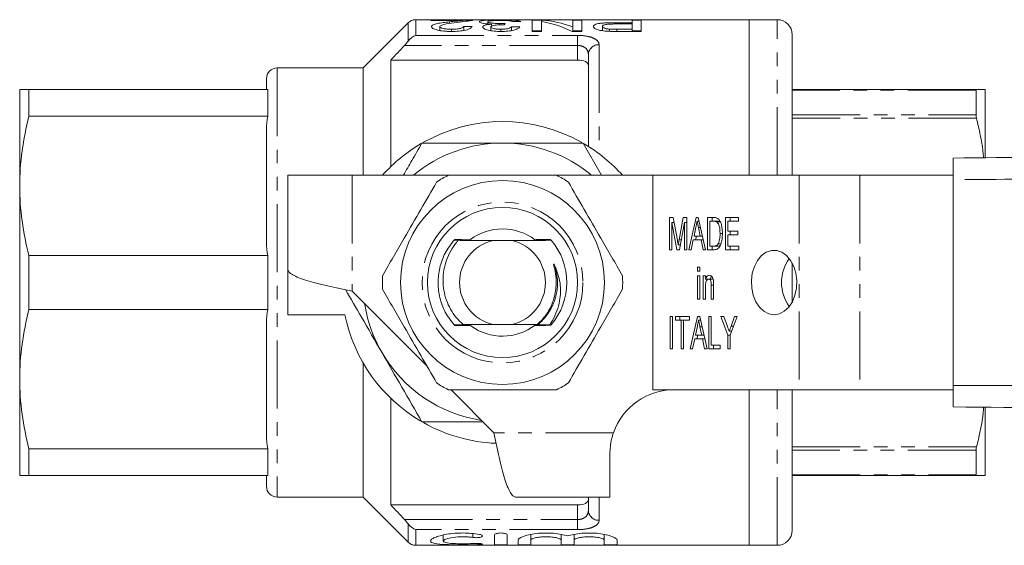
# Model space of a CAD drawing. Units: millimetres. Extents: x 115 to 292, y 86 to 265.
# Drawn here: x 115 to 207, y 86 to 135 of the extents above; entities that cross this region are included whole.
import ezdxf

# ---------------------------------------------------------------- set-up
doc = ezdxf.new("R2010")
doc.units = ezdxf.units.MM
doc.linetypes.add('PHANTOM', pattern=[12.7, 6.35, -1.27, 1.27, -1.27, 1.27, -1.27])

msp = doc.modelspace()

# ---------------------------------------------------------------- linework, layer by layer
at = {"color": 7, "linetype": 'Continuous', "lineweight": 15}
for p, q in [((182.908, 135.19), (151.822, 135.19)), ((157.143, 135.158), (153.22, 135.158)), ((153.22, 135.158), (153.22, 135.107)), ((153.22, 135.107), (156.155, 135.107)), ((154.962, 134.838), (154.962, 134.989)), ((156.155, 134.995), (156.155, 135.107)), ((158.528, 134.792), (158.528, 134.998)), ((163.576, 135.158), (162.682, 135.158)), ((162.682, 135.158), (162.682, 134.094)), ((163.528, 134.094), (163.528, 135.033)), ((163.576, 135.024), (163.576, 135.158)), ((167.297, 135.158), (166.451, 135.158)), ((166.451, 135.158), (166.451, 134.512)), ((167.297, 134.094), (167.297, 135.158)), ((171.989, 134.908), (170.519, 134.908)), ((172.836, 135.158), (171.989, 135.158)), ((171.989, 135.158), (171.989, 134.908)), ((171.989, 134.792), (171.989, 134.908)), ((172.836, 134.094), (172.836, 135.158)), ((185.508, 135.19), (182.908, 135.19)), ((182.908, 120.69), (182.908, 135.19)), ((151.115, 134.897), (146.908, 130.69)), ((154.066, 134.182), (154.066, 134.545)), ((155.16, 134.094), (155.16, 134.297)), ((156.297, 134.188), (156.297, 134.57)), ((158.836, 134.169), (158.836, 134.519)), ((158.885, 134.59), (158.885, 134.767)), ((159.653, 134.713), (159.653, 134.832)), ((159.749, 134.094), (159.749, 134.297)), ((160.759, 134.182), (160.759, 134.534)), ((162.682, 134.158), (163.528, 134.158)), ((162.682, 134.094), (163.528, 134.094)), ((166.403, 134.094), (167.297, 134.094)), ((166.451, 134.094), (166.451, 134.512)), ((166.451, 134.158), (167.297, 134.158)), ((169.22, 134.161), (169.22, 134.565)), ((169.866, 134.106), (169.866, 134.312)), ((170.542, 134.792), (171.989, 134.792)), ((171.989, 134.297), (170.557, 134.297)), ((170.631, 134.094), (172.836, 134.094)), ((171.989, 134.792), (171.989, 134.297)), ((171.989, 134.094), (171.989, 134.297)), ((171.989, 134.158), (172.836, 134.158)), ((186.908, 120.69), (186.908, 133.79)), ((166.908, 131.421), (149.508, 131.421)), ((149.508, 131.421), (149.508, 121.499)), ((167.908, 123.379), (167.908, 131.956)), ((146.908, 130.69), (138.908, 130.69)), ((146.908, 120.69), (146.908, 130.69)), ((137.908, 128.69), (137.908, 129.69)), ((114.908, 119.69), (114.908, 128.69)), ((115.774, 126.185), (115.774, 128.69)), ((115.774, 128.69), (138.042, 128.69)), ((138.042, 126.185), (138.042, 128.69)), ((186.908, 128.69), (204.087, 128.69)), ((204.042, 126.311), (204.042, 128.609)), ((204.908, 128.69), (204.908, 122.368)), ((138.042, 126.185), (115.774, 126.185)), ((137.908, 114.422), (137.908, 124.958)), ((169.146, 120.69), (167.414, 123.69)), ((139.908, 120.69), (139.908, 111.89)), ((145.908, 120.69), (139.908, 120.69)), ((154.787, 120.69), (145.908, 120.69)), ((173.908, 120.69), (165.03, 120.69)), ((173.908, 120.69), (173.908, 100.69)), ((187.56, 120.69), (173.908, 120.69)), ((193.217, 120.69), (187.56, 120.69)), ((201.91, 120.69), (193.217, 120.69)), ((201.91, 120.29), (201.91, 101.09)), ((114.908, 101.69), (114.908, 119.69)), ((175.48, 116.745), (175.813, 116.745)), ((175.48, 113.745), (175.48, 116.745)), ((175.813, 116.745), (176.204, 114.64)), ((176.369, 114.676), (176.756, 116.745)), ((176.756, 116.745), (177.085, 116.745)), ((177.085, 116.745), (177.085, 113.745)), ((177.261, 113.745), (177.948, 116.745)), ((177.948, 116.745), (178.153, 116.745)), ((178.153, 116.745), (178.84, 113.745)), ((179.016, 116.745), (179.594, 116.745)), ((179.016, 113.745), (179.016, 116.745)), ((179.44, 116.399), (179.44, 116.745)), ((180.702, 116.745), (181.899, 116.745)), ((180.702, 113.745), (180.702, 116.745)), ((181.126, 116.399), (181.126, 116.745)), ((181.899, 116.745), (181.899, 116.399)), ((175.698, 116.284), (175.698, 113.745)), ((176.161, 113.745), (175.698, 116.284)), ((175.899, 116.284), (175.698, 116.284)), ((176.867, 116.284), (176.4, 113.745)), ((176.867, 113.745), (176.867, 116.284)), ((177.085, 116.284), (176.867, 116.284)), ((177.933, 115.841), (177.759, 115.015)), ((178.232, 116.399), (178.05, 116.399)), ((178.341, 115.015), (178.176, 115.802)), ((179.591, 116.399), (179.233, 116.399)), ((179.233, 116.399), (179.233, 114.092)), ((180.016, 116.399), (179.591, 116.399)), ((180.209, 116.337), (179.884, 116.337)), ((180.919, 116.399), (180.919, 115.476)), ((181.899, 116.399), (180.919, 116.399)), ((177.759, 115.015), (178.341, 115.015)), ((177.896, 114.668), (177.976, 115.015)), ((178.549, 115.015), (178.341, 115.015)), ((180.402, 115.268), (180.185, 115.268)), ((180.919, 115.476), (181.844, 115.476)), ((180.919, 115.13), (180.919, 114.092)), ((181.844, 115.13), (180.919, 115.13)), ((181.126, 115.13), (181.126, 115.476)), ((181.844, 115.476), (181.844, 115.13)), ((160.797, 114.59), (159.019, 114.59)), ((164.435, 114.628), (164.434, 114.629)), ((176.484, 114.2), (176.282, 114.2)), ((177.686, 114.668), (177.493, 113.745)), ((178.414, 114.668), (177.686, 114.668)), ((178.608, 113.745), (178.414, 114.668)), ((178.629, 114.668), (178.414, 114.668)), ((179.233, 114.092), (179.597, 114.092)), ((179.44, 113.745), (179.44, 114.092)), ((180.022, 114.092), (179.597, 114.092)), ((180.265, 114.304), (180.015, 114.304)), ((180.022, 114.092), (180.195, 114.125)), ((180.919, 114.092), (181.926, 114.092)), ((181.126, 113.745), (181.126, 114.092)), ((181.926, 114.092), (181.926, 113.745)), ((115.774, 108.185), (115.774, 113.195)), ((115.774, 113.195), (138.042, 113.195)), ((138.042, 108.185), (138.042, 113.195)), ((175.698, 113.745), (175.48, 113.745)), ((176.4, 113.745), (176.161, 113.745)), ((177.085, 113.745), (176.867, 113.745)), ((177.493, 113.745), (177.261, 113.745)), ((178.84, 113.745), (178.608, 113.745)), ((179.621, 113.745), (179.016, 113.745)), ((181.926, 113.745), (180.702, 113.745)), ((178.091, 112.13), (178.309, 112.13)), ((178.091, 111.745), (178.091, 112.13)), ((178.309, 112.13), (178.309, 111.745)), ((186.908, 108.87), (186.908, 112.51)), ((139.908, 107.69), (139.908, 111.89)), ((178.309, 111.745), (178.091, 111.745)), ((178.091, 111.322), (178.309, 111.322)), ((178.091, 109.13), (178.091, 111.322)), ((178.309, 111.322), (178.309, 109.13)), ((178.608, 111.322), (178.825, 111.322)), ((178.608, 109.13), (178.608, 111.322)), ((178.825, 111.322), (178.825, 111.016)), ((179.25, 111.016), (178.825, 111.016)), ((178.825, 110.305), (178.825, 109.13)), ((179.032, 110.985), (179.032, 111.016)), ((179.555, 111.015), (179.13, 111.015)), ((179.369, 109.13), (179.369, 110.439)), ((179.587, 110.471), (179.587, 109.13)), ((145.908, 109.89), (152.805, 102.993)), ((178.309, 109.13), (178.091, 109.13)), ((178.825, 109.13), (178.608, 109.13)), ((179.587, 109.13), (179.369, 109.13)), ((138.042, 108.185), (115.774, 108.185)), ((145.211, 107.69), (139.908, 107.69)), ((175.535, 107.515), (175.752, 107.515)), ((175.535, 104.515), (175.535, 107.515)), ((175.752, 107.515), (175.752, 104.515)), ((176.024, 107.515), (177.33, 107.515)), ((176.024, 107.168), (176.024, 107.515)), ((176.448, 107.168), (176.448, 107.515)), ((177.33, 107.515), (177.33, 107.168)), ((177.397, 104.515), (178.084, 107.515)), ((178.084, 107.515), (178.289, 107.515)), ((178.289, 107.515), (178.976, 104.515)), ((179.152, 107.515), (179.369, 107.515)), ((179.152, 104.515), (179.152, 107.515)), ((179.369, 107.515), (179.369, 104.861)), ((180.267, 107.515), (180.529, 107.515)), ((180.919, 105.786), (180.267, 107.515)), ((180.529, 107.515), (180.876, 106.594)), ((181.79, 107.515), (181.137, 105.786)), ((181.212, 106.624), (181.528, 107.515)), ((181.528, 107.515), (181.79, 107.515)), ((137.908, 96.422), (137.908, 106.958)), ((156.243, 106.764), (156.609, 106.762)), ((159.019, 106.79), (160.797, 106.79)), ((164.319, 106.754), (164.435, 106.752)), ((176.568, 107.168), (176.024, 107.168)), ((176.568, 104.515), (176.568, 107.168)), ((176.786, 107.168), (176.568, 107.168)), ((176.786, 107.168), (176.786, 104.515)), ((177.33, 107.168), (176.786, 107.168)), ((178.069, 106.61), (177.895, 105.784)), ((178.368, 107.168), (178.186, 107.168)), ((178.477, 105.784), (178.312, 106.571)), ((177.895, 105.784), (178.477, 105.784)), ((178.032, 105.438), (178.112, 105.784)), ((178.685, 105.784), (178.477, 105.784)), ((180.919, 104.515), (180.919, 105.786)), ((181.137, 105.786), (180.919, 105.786)), ((181.275, 106.151), (181.044, 106.151)), ((181.137, 105.786), (181.137, 104.515)), ((181.24, 106.059), (181.206, 106.151)), ((177.822, 105.438), (177.629, 104.515)), ((178.55, 105.438), (177.822, 105.438)), ((178.744, 104.515), (178.55, 105.438)), ((178.765, 105.438), (178.55, 105.438)), ((179.369, 104.861), (180.185, 104.861)), ((179.576, 104.515), (179.576, 104.861)), ((180.185, 104.861), (180.185, 104.515)), ((175.752, 104.515), (175.535, 104.515)), ((176.786, 104.515), (176.568, 104.515)), ((177.629, 104.515), (177.397, 104.515)), ((178.976, 104.515), (178.744, 104.515)), ((180.185, 104.515), (179.152, 104.515)), ((181.137, 104.515), (180.919, 104.515)), ((146.908, 90.69), (146.908, 103.207)), ((114.908, 92.69), (114.908, 101.69)), ((155.108, 100.69), (159.108, 96.69)), ((173.908, 100.69), (187.56, 100.69)), ((182.908, 86.19), (182.908, 100.69)), ((186.908, 87.59), (186.908, 100.69)), ((187.56, 100.69), (193.217, 100.69)), ((193.217, 100.69), (201.91, 100.69)), ((149.508, 99.881), (149.508, 89.959)), ((204.908, 99.052), (204.908, 92.69)), ((115.774, 95.195), (138.042, 95.195)), ((115.774, 92.69), (115.774, 95.195)), ((138.042, 92.69), (138.042, 95.195)), ((169.908, 90.69), (169.908, 94.69)), ((204.042, 92.771), (204.042, 95.069)), ((138.042, 92.69), (115.774, 92.69)), ((137.908, 91.69), (137.908, 92.69)), ((204.087, 92.69), (186.908, 92.69)), ((138.908, 90.69), (146.908, 90.69)), ((146.908, 90.69), (151.115, 86.483)), ((166.908, 89.959), (149.508, 89.959)), ((169.908, 90.69), (161.108, 90.69)), ((167.908, 89.424), (167.908, 90.69)), ((162.555, 87.202), (162.555, 86.666)), ((165.373, 87.203), (165.373, 86.666)), ((166.573, 87.202), (166.573, 86.666)), ((169.39, 87.203), (169.39, 86.666)), ((154.393, 87.153), (154.393, 86.593)), ((159.155, 86.273), (159.155, 87.157)), ((160.355, 87.157), (160.355, 86.273)), ((161.355, 86.273), (161.355, 86.666)), ((162.555, 86.666), (162.555, 86.273)), ((165.373, 86.273), (165.373, 86.666)), ((166.573, 86.666), (166.573, 86.273)), ((169.39, 86.273), (169.39, 86.666)), ((170.59, 86.666), (170.59, 86.273)), ((151.822, 86.19), (182.908, 86.19)), ((182.908, 86.19), (185.508, 86.19))]:
    msp.add_line(p, q, dxfattribs=at)
at = {"color": 8, "linetype": 'PHANTOM', "lineweight": 0}
for p, q in [((151.822, 135.19), (151.822, 133.727)), ((170.519, 134.791), (170.519, 134.908)), ((185.508, 120.69), (185.508, 135.19)), ((151.115, 133.197), (151.115, 134.897)), ((170.557, 134.094), (170.557, 134.297)), ((151.822, 133.727), (166.908, 133.727)), ((166.908, 133.727), (166.908, 132.786)), ((166.908, 132.786), (150.767, 132.786)), ((166.908, 131.421), (166.908, 132.786)), ((168.908, 132.861), (168.908, 122.69)), ((138.908, 130.69), (138.908, 90.69)), ((204.042, 128.609), (186.908, 128.609)), ((186.908, 126.311), (204.042, 126.311)), ((204.087, 126.01), (186.908, 126.01)), ((145.908, 120.69), (145.908, 109.89)), ((187.56, 120.69), (187.56, 100.69)), ((193.217, 120.69), (193.217, 100.69)), ((178.369, 115.802), (178.176, 115.802)), ((176.571, 114.676), (176.369, 114.676)), ((179.587, 110.439), (179.369, 110.439)), ((178.505, 106.571), (178.312, 106.571)), ((181.454, 106.624), (181.212, 106.624)), ((185.508, 86.19), (185.508, 100.69)), ((170.251, 96.69), (159.108, 96.69)), ((186.908, 95.37), (204.087, 95.37)), ((204.042, 95.069), (186.908, 95.069)), ((186.908, 92.771), (204.042, 92.771)), ((166.908, 88.594), (166.908, 89.959)), ((168.908, 90.69), (168.908, 88.519)), ((150.767, 88.594), (166.908, 88.594)), ((151.115, 86.483), (151.115, 88.183)), ((166.908, 87.653), (166.908, 88.594)), ((151.822, 87.653), (151.822, 86.19)), ((166.908, 87.653), (151.822, 87.653)), ((157.13, 87.289), (157.13, 86.924)), ((157.755, 86.359), (157.755, 86.26))]:
    msp.add_line(p, q, dxfattribs=at)
at = {"color": 7, "linetype": 'Continuous', "lineweight": 15, "flags": 128}
msp.add_lwpolyline([(185.222, 107.69), (185.711, 107.771), (186.174, 108.009), (186.586, 108.392), (186.924, 108.899), (187.17, 109.502), (187.311, 110.169), (187.34, 110.864), (187.254, 111.55), (187.059, 112.19), (186.765, 112.749), (186.388, 113.196), (185.948, 113.509), (185.468, 113.67), (184.976, 113.67), (184.496, 113.509), (184.056, 113.196), (183.679, 112.749), (183.385, 112.19), (183.19, 111.55), (183.104, 110.864), (183.133, 110.169), (183.274, 109.502), (183.52, 108.899), (183.858, 108.392), (184.27, 108.009), (184.733, 107.771), (185.222, 107.69)], dxfattribs=at)
at = {"color": 7, "linetype": 'Continuous', "lineweight": 15}
for radius in [9.5, 7]:
    msp.add_circle((159.908, 110.69), radius, dxfattribs=at)
at = {"color": 8, "linetype": 'PHANTOM', "lineweight": 0}
msp.add_circle((159.908, 110.69), 7.5, dxfattribs=at)
at = {"color": 7, "linetype": 'Continuous', "lineweight": 15}
for centre, radius, start, end in [((151.822, 134.19), 1, 90, 135), ((185.508, 133.79), 1.4, 0, 90), ((138.908, 129.69), 1, 90, 180), ((159.908, 110.69), 15, 60.45831, 119.60519), ((159.908, 110.69), 15, 120.29524, 138.18969), ((159.908, 110.69), 13, 90, 129.71514), ((159.908, 110.69), 13, 50.28486, 90), ((159.908, 110.69), 15, 41.81031, 59.45353), ((159.908, 110.69), 11.2, 116.7655, 123.2345), ((159.908, 110.69), 11.2, 56.7655, 63.2345), ((159.908, 110.69), 5, 90, 126.51607), ((159.908, 110.69), 5, 52.74615, 90), ((159.908, 110.69), 6, 138.61435, 138.74608), ((159.908, 110.69), 6, 138.12698, 138.25971), ((159.908, 110.69), 4, 102.83857, 257.16143), ((159.908, 110.69), 4, 282.83857, 77.16143), ((159.908, 110.69), 6, 41.38369, 41.51532), ((159.908, 110.69), 6, 318.97797, 41.02203), ((189.741, 110.69), 3.826, 144.2413, 215.7587), ((159.908, 110.69), 11.2, 176.7655, 183.2345), ((159.908, 110.69), 11.2, 356.7655, 3.2345), ((159.908, 110.69), 13, 188.6116, 210), ((159.908, 110.69), 15, 191.53696, 239.54209), ((159.908, 110.69), 6, 221.14204, 221.27319), ((159.908, 110.69), 6, 221.62623, 221.75836), ((159.908, 110.69), 5, 233.67726, 307.47694), ((159.908, 110.69), 6, 318.85666, 318.97797), ((159.908, 110.69), 13, 210, 261.3884), ((159.908, 110.69), 11.2, 236.7655, 243.2345), ((159.908, 110.69), 11.2, 296.7655, 303.2345), ((175.908, 94.69), 6, 90, 160.52878), ((159.908, 110.69), 15, 240.54618, 267.67597), ((138.908, 91.69), 1, 180, 270), ((185.508, 87.59), 1.4, 270, 0), ((151.822, 87.19), 1, 225, 270)]:
    msp.add_arc(centre, radius, start, end, dxfattribs=at)
at = {"color": 8, "linetype": 'PHANTOM', "lineweight": 0}
for centre, start, end in [((168.863, 131.906), 87.28598, 177.00065), ((168.863, 89.474), 182.99935, 272.71402)]:
    msp.add_arc(centre, 0.956, start, end, dxfattribs=at)
at = {"color": 7, "linetype": 'Continuous', "lineweight": 15}
for centre, major_axis, ratio, start_param, end_param in [((190.227, 110.69), (245, 0), 0.1, 1.68789, 1.691052), ((161.749, 110.69), (0, 24.5), 0.642148, 5.982903, 6.169894), ((162.775, 110.69), (0, 24.5), 0.642148, 6.047372, 6.232271), ((101.521, 110.69), (245, 0), 0.1, 1.342091, 1.345314), ((160.619, 110.69), (0, 24.5), 0.114583, 0.167849, 0.196583), ((104.444, 110.69), (245, 0), 0.1, 1.335639, 1.338866)]:
    msp.add_ellipse(centre, major_axis=major_axis, ratio=ratio, start_param=start_param, end_param=end_param, dxfattribs=at)
for points, knots in [([(154.962, 134.989), (154.765, 134.968), (154.57, 134.944), (154.191, 134.891), (154.008, 134.862), (153.686, 134.792), (153.544, 134.753), (153.397, 134.681), (153.361, 134.655), (153.309, 134.602), (153.301, 134.573), (153.297, 134.544)], [0, 0, 0, 0, 0.25, 0.25, 0.5, 0.5, 0.75, 0.75, 0.875, 0.875, 1, 1, 1, 1]), ([(154.066, 134.545), (154.069, 134.572), (154.085, 134.596), (154.15, 134.643), (154.198, 134.665), (154.365, 134.726), (154.514, 134.759), (154.985, 134.849), (155.33, 134.898), (155.679, 134.94)], [0, 0, 0, 0, 0.125, 0.125, 0.25, 0.25, 0.5, 0.5, 1, 1, 1, 1]), ([(156.155, 135.107), (156.074, 135.098), (155.99, 135.088), (155.798, 135.07), (155.694, 135.061), (155.384, 135.032), (155.173, 135.012), (154.962, 134.989)], [0, 0, 0, 0, 0.25, 0.25, 0.5, 0.5, 1, 1, 1, 1]), ([(155.679, 134.94), (155.971, 134.973), (156.255, 135.005), (156.622, 135.053), (156.733, 135.068), (156.876, 135.091), (156.92, 135.098), (156.999, 135.112), (157.031, 135.119), (157.063, 135.125)], [0, 0, 0, 0, 0.5, 0.5, 0.75, 0.75, 0.875, 0.875, 1, 1, 1, 1]), ([(157.063, 135.125), (157.076, 135.128), (157.104, 135.134), (157.136, 135.146), (157.14, 135.152), (157.142, 135.157)], [0, 0, 0, 0, 0.261705, 0.523737, 1, 1, 1, 1]), ([(159.738, 135.162), (159.611, 135.162), (159.483, 135.162), (159.233, 135.16), (159.11, 135.158), (158.748, 135.151), (158.529, 135.144), (158.159, 135.119), (158.004, 135.103), (157.856, 135.07), (157.818, 135.058), (157.769, 135.03), (157.762, 135.015), (157.759, 134.999)], [0, 0, 0, 0, 0.125, 0.125, 0.25, 0.25, 0.5, 0.5, 0.75, 0.75, 0.875, 0.875, 1, 1, 1, 1]), ([(157.759, 134.999), (157.762, 134.978), (157.777, 134.955), (157.867, 134.908), (157.941, 134.884), (158.144, 134.839), (158.268, 134.818), (158.556, 134.786), (158.719, 134.775), (158.885, 134.767)], [0, 0, 0, 0, 0.25, 0.25, 0.5, 0.5, 0.75, 0.75, 1, 1, 1, 1]), ([(158.528, 134.998), (158.531, 135.018), (158.551, 135.036), (158.661, 135.068), (158.747, 135.081), (158.965, 135.101), (159.099, 135.108), (159.392, 135.117), (159.552, 135.119), (159.711, 135.119)], [0, 0, 0, 0, 0.25, 0.25, 0.5, 0.5, 0.75, 0.75, 1, 1, 1, 1]), ([(159.653, 134.832), (159.504, 134.832), (159.356, 134.836), (159.077, 134.854), (158.95, 134.867), (158.742, 134.901), (158.657, 134.92), (158.578, 134.95), (158.558, 134.96), (158.533, 134.979), (158.53, 134.989), (158.528, 134.998)], [0, 0, 0, 0, 0.25, 0.25, 0.5, 0.5, 0.75, 0.75, 0.875, 0.875, 1, 1, 1, 1]), ([(159.711, 135.119), (159.855, 135.119), (159.997, 135.118), (160.271, 135.11), (160.394, 135.104), (160.588, 135.085), (160.657, 135.073), (160.769, 135.046), (160.805, 135.03), (160.836, 135.013)], [0, 0, 0, 0, 0.25, 0.25, 0.5, 0.5, 0.75, 0.75, 1, 1, 1, 1]), ([(161.605, 135.022), (161.577, 135.049), (161.529, 135.072), (161.33, 135.11), (161.193, 135.124), (160.848, 135.146), (160.648, 135.152), (160.317, 135.159), (160.204, 135.16), (159.973, 135.162), (159.856, 135.162), (159.738, 135.162)], [0, 0, 0, 0, 0.25, 0.25, 0.5, 0.5, 0.75, 0.75, 0.875, 0.875, 1, 1, 1, 1]), ([(170.519, 134.908), (170.249, 134.907), (169.979, 134.905), (169.581, 134.892), (169.45, 134.886), (169.201, 134.869), (169.08, 134.858), (168.873, 134.83), (168.786, 134.812), (168.632, 134.772), (168.568, 134.75), (168.468, 134.701), (168.43, 134.675), (168.385, 134.619), (168.377, 134.59), (168.374, 134.56)], [0, 0, 0, 0, 0.25, 0.25, 0.375, 0.375, 0.5, 0.5, 0.625, 0.625, 0.75, 0.75, 0.875, 0.875, 1, 1, 1, 1]), ([(153.297, 134.544), (153.301, 134.49), (153.335, 134.434), (153.523, 134.322), (153.663, 134.27), (154.009, 134.18), (154.219, 134.145), (154.555, 134.113), (154.671, 134.106), (154.906, 134.096), (155.025, 134.094), (155.143, 134.094)], [0, 0, 0, 0, 0.25, 0.25, 0.5, 0.5, 0.75, 0.75, 0.875, 0.875, 1, 1, 1, 1]), ([(155.16, 134.297), (155.022, 134.298), (154.886, 134.302), (154.623, 134.324), (154.5, 134.342), (154.293, 134.391), (154.206, 134.419), (154.093, 134.481), (154.07, 134.513), (154.066, 134.545)], [0, 0, 0, 0, 0.25, 0.25, 0.5, 0.5, 0.75, 0.75, 1, 1, 1, 1]), ([(155.143, 134.094), (155.386, 134.095), (155.626, 134.102), (156.09, 134.144), (156.309, 134.178), (156.669, 134.269), (156.809, 134.325), (156.947, 134.41), (156.983, 134.439), (157.037, 134.496), (157.052, 134.525), (157.066, 134.552)], [0, 0, 0, 0, 0.25, 0.25, 0.5, 0.5, 0.75, 0.75, 0.875, 0.875, 1, 1, 1, 1]), ([(156.297, 134.57), (156.292, 134.536), (156.277, 134.502), (156.175, 134.434), (156.093, 134.401), (155.879, 134.348), (155.746, 134.328), (155.462, 134.302), (155.311, 134.298), (155.16, 134.297)], [0, 0, 0, 0, 0.25, 0.25, 0.5, 0.5, 0.75, 0.75, 1, 1, 1, 1]), ([(158.885, 134.767), (158.769, 134.757), (158.655, 134.745), (158.454, 134.714), (158.362, 134.695), (158.216, 134.652), (158.159, 134.626), (158.083, 134.572), (158.072, 134.543), (158.066, 134.513)], [0, 0, 0, 0, 0.25, 0.25, 0.5, 0.5, 0.75, 0.75, 1, 1, 1, 1]), ([(158.066, 134.513), (158.07, 134.487), (158.077, 134.461), (158.122, 134.41), (158.157, 134.384), (158.289, 134.307), (158.416, 134.258), (158.739, 134.178), (158.932, 134.147), (159.236, 134.115), (159.342, 134.107), (159.556, 134.096), (159.664, 134.095), (159.773, 134.094)], [0, 0, 0, 0, 0.125, 0.125, 0.25, 0.25, 0.5, 0.5, 0.75, 0.75, 0.875, 0.875, 1, 1, 1, 1]), ([(158.836, 134.519), (158.838, 134.551), (158.856, 134.581), (158.971, 134.635), (159.064, 134.658), (159.294, 134.689), (159.419, 134.701), (159.684, 134.716), (159.822, 134.719), (159.961, 134.72)], [0, 0, 0, 0, 0.25, 0.25, 0.5, 0.5, 0.75, 0.75, 1, 1, 1, 1]), ([(159.749, 134.297), (159.63, 134.297), (159.513, 134.302), (159.289, 134.323), (159.186, 134.34), (159.014, 134.383), (158.944, 134.408), (158.855, 134.462), (158.838, 134.491), (158.836, 134.519)], [0, 0, 0, 0, 0.25, 0.25, 0.5, 0.5, 0.75, 0.75, 1, 1, 1, 1]), ([(160.15, 134.846), (160.11, 134.844), (160.069, 134.842), (160.028, 134.84), (159.987, 134.839), (159.945, 134.837), (159.904, 134.836), (159.821, 134.834), (159.737, 134.832), (159.653, 134.832)], [0, 0, 0, 0, 0.0000633084, 0.0000633084, 0.0000633084, 0.0001266614, 0.0001266614, 0.0001266614, 0.0002531487, 0.0002531487, 0.0002531487, 0.0002531487]), ([(160.759, 134.534), (160.737, 134.505), (160.706, 134.476), (160.608, 134.419), (160.539, 134.391), (160.357, 134.344), (160.247, 134.326), (160.005, 134.302), (159.878, 134.298), (159.749, 134.297)], [0, 0, 0, 0, 0.25, 0.25, 0.5, 0.5, 0.75, 0.75, 1, 1, 1, 1]), ([(159.773, 134.094), (159.882, 134.094), (159.99, 134.096), (160.202, 134.106), (160.307, 134.114), (160.615, 134.147), (160.802, 134.18), (161.117, 134.263), (161.243, 134.313), (161.43, 134.413), (161.486, 134.466), (161.528, 134.516)], [0, 0, 0, 0, 0.125, 0.125, 0.25, 0.25, 0.5, 0.5, 0.75, 0.75, 1, 1, 1, 1]), ([(159.961, 134.72), (159.97, 134.72), (159.979, 134.72), (159.988, 134.72), (159.998, 134.719), (160.007, 134.719), (160.016, 134.719), (160.034, 134.719), (160.053, 134.719), (160.071, 134.718)], [0, 0, 0, 0, 0.00001387104, 0.00001387104, 0.00001387104, 0.00002774416, 0.00002774416, 0.00002774416, 0.0000554762, 0.0000554762, 0.0000554762, 0.0000554762]), ([(168.374, 134.56), (168.377, 134.537), (168.38, 134.513), (168.408, 134.467), (168.429, 134.443), (168.515, 134.372), (168.604, 134.323), (168.841, 134.234), (168.994, 134.196), (169.258, 134.153), (169.352, 134.142), (169.543, 134.123), (169.642, 134.117), (169.742, 134.111)], [0, 0, 0, 0, 0.125, 0.125, 0.25, 0.25, 0.5, 0.5, 0.75, 0.75, 0.875, 0.875, 1, 1, 1, 1]), ([(169.22, 134.565), (169.223, 134.602), (169.242, 134.638), (169.36, 134.702), (169.457, 134.729), (169.721, 134.767), (169.884, 134.777), (170.21, 134.79), (170.376, 134.791), (170.542, 134.792)], [0, 0, 0, 0, 0.25, 0.25, 0.5, 0.5, 0.75, 0.75, 1, 1, 1, 1]), ([(169.866, 134.312), (169.814, 134.316), (169.763, 134.321), (169.668, 134.335), (169.624, 134.343), (169.498, 134.371), (169.43, 134.393), (169.319, 134.44), (169.281, 134.465), (169.23, 134.515), (169.223, 134.541), (169.22, 134.565)], [0, 0, 0, 0, 0.125, 0.125, 0.25, 0.25, 0.5, 0.5, 0.75, 0.75, 1, 1, 1, 1]), ([(169.742, 134.111), (169.815, 134.107), (169.889, 134.104), (169.963, 134.102), (170.037, 134.099), (170.111, 134.098), (170.186, 134.097), (170.334, 134.095), (170.483, 134.094), (170.631, 134.094)], [0, 0, 0, 0, 0.0001116675, 0.0001116675, 0.0001116675, 0.0002232956, 0.0002232956, 0.0002232956, 0.0004461204, 0.0004461204, 0.0004461204, 0.0004461204]), ([(167.908, 130.957), (167.908, 131.08), (167.816, 131.196), (167.453, 131.369), (167.187, 131.421), (166.908, 131.421)], [0, 0, 0, 0, 0.5, 0.5, 1, 1, 1, 1]), ([(114.908, 128.69), (114.908, 128.69), (114.985, 128.69), (115.283, 128.69), (115.502, 128.69), (115.774, 128.69)], [0, 0, 0, 0, 0.5, 0.5, 1, 1, 1, 1]), ([(204.087, 128.69), (204.069, 128.683), (204.045, 128.672), (204.043, 128.622), (204.042, 128.609)], [0, 0, 0, 0, 0.738855, 1, 1, 1, 1]), ([(204.908, 128.69), (204.892, 128.69), (204.858, 128.69), (204.591, 128.69), (204.266, 128.69), (204.087, 128.69)], [0, 0, 0, 0, 0.309972, 0.621524, 1, 1, 1, 1]), ([(204.042, 126.311), (204.047, 126.244), (204.052, 126.153), (204.08, 126.039), (204.087, 126.01)], [0, 0, 0, 0, 0.738561, 1, 1, 1, 1]), ([(204.087, 126.01), (204.207, 125.493), (204.448, 124.458), (204.664, 123.225), (204.732, 122.509), (204.749, 122.32)], [0, 0, 0, 0, 0.423398, 0.847781, 1, 1, 1, 1]), ([(152.403, 123.69), (152.092, 123.152), (151.516, 122.154), (150.937, 121.151), (150.671, 120.69)], [0, 0, 0, 0, 0.539903, 1, 1, 1, 1]), ([(159.908, 123.69), (158.656, 123.69), (156.145, 123.69), (153.652, 123.69), (152.403, 123.69)], [0, 0, 0, 0, 0.4987908, 1, 1, 1, 1]), ([(167.414, 123.69), (166.17, 123.69), (163.677, 123.69), (161.166, 123.69), (159.908, 123.69)], [0, 0, 0, 0, 0.498963, 1, 1, 1, 1]), ([(201.91, 122.29), (207.258, 122.346), (217.956, 122.458), (234.002, 122.626), (251.002, 122.804), (268.957, 122.992), (281.565, 123.124), (287.869, 123.19)], [0, 0, 0, 0, 0.18662, 0.3733, 0.560018, 0.78005, 1, 1, 1, 1]), ([(201.91, 120.29), (201.91, 120.515), (201.91, 120.965), (201.91, 121.564), (201.91, 122.016), (201.91, 122.256), (201.91, 122.28), (201.91, 122.29)], [0, 0, 0, 0, 0.2147, 0.4294, 0.644087, 0.858769, 1, 1, 1, 1]), ([(154.864, 120.69), (155.125, 120.69), (156.329, 120.69), (158.549, 120.69), (161.113, 120.69), (163.255, 120.69), (164.386, 120.69), (164.952, 120.69)], [0, 0, 0, 0, 0.078937, 0.365071, 0.65821, 0.829069, 1, 1, 1, 1]), ([(114.908, 119.69), (114.908, 118.606), (114.985, 117.512), (115.282, 115.34), (115.5, 114.264), (115.774, 113.195)], [0, 0, 0, 0, 0.5, 0.5, 1, 1, 1, 1]), ([(153.77, 120.058), (153.28, 119.21), (152.29, 117.494), (150.925, 115.131), (149.731, 113.062), (149.062, 111.904), (148.726, 111.322)], [0, 0, 0, 0, 0.2947, 0.596246, 0.797057, 1, 1, 1, 1]), ([(166.047, 120.058), (166.536, 119.21), (167.527, 117.494), (168.891, 115.131), (170.086, 113.062), (170.754, 111.904), (171.09, 111.322)], [0, 0, 0, 0, 0.2947, 0.596246, 0.797057, 1, 1, 1, 1]), ([(179.594, 116.745), (179.65, 116.745), (179.751, 116.744), (179.849, 116.715), (179.892, 116.702)], [0, 0, 0, 0, 0.560207, 1, 1, 1, 1]), ([(179.892, 116.702), (179.944, 116.675), (180.037, 116.626), (180.107, 116.53), (180.138, 116.488)], [0, 0, 0, 0, 0.559667, 1, 1, 1, 1]), ([(178.05, 116.399), (178.028, 116.295), (177.989, 116.109), (177.95, 115.923), (177.933, 115.841)], [0, 0, 0, 0, 0.56, 1, 1, 1, 1]), ([(178.176, 115.802), (178.152, 115.913), (178.11, 116.112), (178.069, 116.312), (178.05, 116.399)], [0, 0, 0, 0, 0.5600018, 1, 1, 1, 1]), ([(179.884, 116.337), (179.83, 116.36), (179.735, 116.399), (179.635, 116.399), (179.591, 116.399)], [0, 0, 0, 0, 0.5589819, 1, 1, 1, 1]), ([(180.185, 115.268), (180.179, 115.495), (180.169, 115.812), (180.036, 116.179), (179.935, 116.285), (179.884, 116.337)], [0, 0, 0, 0, 0.560094, 0.780776, 1, 1, 1, 1]), ([(180.19, 116.377), (180.176, 116.382), (180.119, 116.403), (180.06, 116.401), (180.016, 116.399)], [0, 0, 0, 0, 0.256024, 1, 1, 1, 1]), ([(180.138, 116.488), (180.191, 116.39), (180.295, 116.193), (180.385, 115.768), (180.396, 115.454), (180.403, 115.262)], [0, 0, 0, 0, 0.2795374, 0.5596968, 1, 1, 1, 1]), ([(180.403, 115.262), (180.397, 115.084), (180.387, 114.728), (180.287, 114.298), (180.146, 114.002), (179.941, 113.78), (179.749, 113.759), (179.621, 113.745)], [0, 0, 0, 0, 0.250726, 0.500891, 0.626184, 0.751092, 1, 1, 1, 1]), ([(180.015, 114.304), (180.075, 114.474), (180.181, 114.779), (180.184, 115.118), (180.185, 115.268)], [0, 0, 0, 0, 0.557929, 1, 1, 1, 1]), ([(155.398, 114.646), (155.099, 114.253), (154.504, 113.468), (154.015, 112.078), (153.852, 110.655), (154.031, 109.246), (154.518, 107.893), (155.099, 107.127), (155.39, 106.742)], [0, 0, 0, 0, 0.171188, 0.341496, 0.506006, 0.666556, 0.832743, 1, 1, 1, 1]), ([(155.79, 114.622), (155.734, 114.557), (155.474, 114.256), (155.069, 113.655), (154.673, 112.79), (154.426, 111.862), (154.34, 110.914), (154.416, 109.956), (154.654, 109.044), (155.045, 108.192), (155.563, 107.415), (156.016, 106.982), (156.243, 106.764)], [0, 0, 0, 0, 0.029338, 0.136621, 0.247021, 0.35419, 0.464467, 0.57165, 0.682174, 0.78573, 0.892315, 1, 1, 1, 1]), ([(155.398, 114.646), (155.59, 114.645), (155.997, 114.642), (156.413, 114.639), (156.632, 114.638)], [0, 0, 0, 0, 0.470889, 1, 1, 1, 1]), ([(156.668, 114.667), (156.443, 114.666), (156.019, 114.662), (155.602, 114.658), (155.407, 114.657)], [0, 0, 0, 0, 0.531608, 1, 1, 1, 1]), ([(155.431, 114.685), (155.62, 114.683), (156.032, 114.68), (156.451, 114.677), (156.679, 114.676)], [0, 0, 0, 0, 0.4574351, 1, 1, 1, 1]), ([(156.091, 114.7), (156.067, 114.7), (155.848, 114.699), (155.632, 114.697), (155.441, 114.695)], [0, 0, 0, 0, 0.111751, 1, 1, 1, 1]), ([(156.622, 114.629), (156.404, 114.627), (156.126, 114.625), (155.851, 114.623), (155.79, 114.622)], [0, 0, 0, 0, 0.7810046, 1, 1, 1, 1]), ([(159.019, 114.59), (158.723, 114.592), (158.122, 114.595), (157.03, 114.606), (156.281, 114.616), (155.79, 114.622)], [0, 0, 0, 0, 0.252281, 0.510739, 1, 1, 1, 1]), ([(156.632, 114.638), (156.673, 114.637), (156.737, 114.637), (156.801, 114.636), (156.831, 114.635), (156.838, 114.634), (156.821, 114.632), (156.775, 114.631), (156.703, 114.63), (156.645, 114.629), (156.622, 114.629)], [0, 0, 0, 0, 0.20264, 0.313827, 0.407135, 0.500958, 0.584118, 0.702859, 0.882418, 1, 1, 1, 1]), ([(156.679, 114.676), (156.72, 114.676), (156.784, 114.675), (156.848, 114.674), (156.88, 114.673), (156.888, 114.672), (156.872, 114.671), (156.827, 114.669), (156.755, 114.668), (156.694, 114.668), (156.668, 114.667)], [0, 0, 0, 0, 0.201041, 0.311492, 0.404083, 0.497242, 0.578606, 0.693938, 0.869565, 1, 1, 1, 1]), ([(164.435, 114.628), (163.963, 114.621), (163.012, 114.608), (161.779, 114.595), (161.001, 114.591), (160.797, 114.59)], [0, 0, 0, 0, 0.420951, 0.848655, 1, 1, 1, 1]), ([(163.138, 114.675), (163.097, 114.676), (163.032, 114.676), (162.964, 114.677), (162.93, 114.679), (162.919, 114.68), (162.929, 114.681), (162.965, 114.682), (163.034, 114.683), (163.096, 114.684), (163.128, 114.684)], [0, 0, 0, 0, 0.2009592, 0.3185588, 0.4156135, 0.4978904, 0.5801855, 0.6851912, 0.8394059, 1, 1, 1, 1]), ([(163.185, 114.637), (163.144, 114.638), (163.078, 114.638), (163.011, 114.639), (162.977, 114.641), (162.968, 114.642), (162.983, 114.643), (163.027, 114.644), (163.096, 114.645), (163.152, 114.646), (163.174, 114.646)], [0, 0, 0, 0, 0.202577, 0.320832, 0.418402, 0.516659, 0.600561, 0.714586, 0.884616, 1, 1, 1, 1]), ([(163.128, 114.684), (163.356, 114.686), (163.776, 114.689), (164.189, 114.693), (164.376, 114.695)], [0, 0, 0, 0, 0.54556, 1, 1, 1, 1]), ([(164.401, 114.667), (164.207, 114.668), (163.791, 114.671), (163.366, 114.674), (163.138, 114.675)], [0, 0, 0, 0, 0.464218, 1, 1, 1, 1]), ([(163.174, 114.646), (163.395, 114.648), (163.81, 114.651), (164.219, 114.655), (164.41, 114.657)], [0, 0, 0, 0, 0.532223, 1, 1, 1, 1]), ([(164.434, 114.629), (164.237, 114.63), (163.825, 114.633), (163.404, 114.636), (163.185, 114.637)], [0, 0, 0, 0, 0.477426, 1, 1, 1, 1]), ([(176.204, 114.64), (176.219, 114.558), (176.246, 114.412), (176.271, 114.264), (176.282, 114.2)], [0, 0, 0, 0, 0.560001, 1, 1, 1, 1]), ([(176.282, 114.2), (176.298, 114.289), (176.326, 114.448), (176.356, 114.606), (176.369, 114.676)], [0, 0, 0, 0, 0.559994, 1, 1, 1, 1]), ([(179.597, 114.092), (179.686, 114.093), (179.844, 114.096), (179.963, 114.24), (180.015, 114.304)], [0, 0, 0, 0, 0.561698, 1, 1, 1, 1]), ([(163.151, 106.769), (163.392, 107.009), (164.043, 107.656), (164.685, 108.922), (164.931, 110.243), (164.898, 111.287), (164.779, 111.905), (164.696, 112.258), (164.68, 112.344), (164.675, 112.38), (164.675, 112.398), (164.676, 112.408), (164.679, 112.413), (164.682, 112.416), (164.685, 112.416), (164.69, 112.415), (164.702, 112.406), (164.743, 112.353), (164.772, 112.296), (164.796, 112.249)], [0, 0, 0, 0, 0.159375, 0.430643, 0.65026, 0.785033, 0.919016, 0.945396, 0.955673, 0.960669, 0.962713, 0.964771, 0.965538, 0.966313, 0.966993, 0.967876, 0.969495, 0.974986, 1, 1, 1, 1]), ([(164.796, 112.249), (164.991, 111.723), (165.382, 110.67), (165.309, 109.201), (165.003, 108.037), (164.67, 107.297), (164.406, 106.888), (164.319, 106.754)], [0, 0, 0, 0, 0.2899823, 0.580456, 0.7463092, 0.9169779, 1, 1, 1, 1]), ([(178.825, 111.016), (178.847, 111.069), (178.892, 111.175), (179.011, 111.325), (179.124, 111.347), (179.192, 111.361)], [0, 0, 0, 0, 0.281348, 0.562137, 1, 1, 1, 1]), ([(179.192, 111.361), (179.248, 111.352), (179.358, 111.333), (179.523, 111.153), (179.556, 110.953), (179.576, 110.831)], [0, 0, 0, 0, 0.280387, 0.560596, 1, 1, 1, 1]), ([(179.25, 111.016), (179.271, 111.071), (179.309, 111.167), (179.372, 111.234), (179.399, 111.263)], [0, 0, 0, 0, 0.561221, 1, 1, 1, 1]), ([(179.13, 111.015), (179.103, 111.011), (179.048, 111.005), (178.973, 110.949), (178.911, 110.87), (178.829, 110.664), (178.827, 110.465), (178.825, 110.305)], [0, 0, 0, 0, 0.125084, 0.250175, 0.375485, 0.500615, 1, 1, 1, 1]), ([(179.369, 110.439), (179.37, 110.568), (179.371, 110.729), (179.307, 110.897), (179.258, 110.963), (179.198, 111.008), (179.153, 111.012), (179.13, 111.015)], [0, 0, 0, 0, 0.499301, 0.62456, 0.749696, 0.874798, 1, 1, 1, 1]), ([(179.576, 110.831), (179.58, 110.764), (179.587, 110.644), (179.587, 110.524), (179.587, 110.471)], [0, 0, 0, 0, 0.559867, 1, 1, 1, 1]), ([(145.282, 110.024), (145.776, 109.168), (146.894, 107.231), (148.021, 105.28), (148.65, 104.19)], [0, 0, 0, 0, 0.4415913, 1, 1, 1, 1]), ([(153.77, 101.322), (153.28, 102.17), (152.29, 103.886), (150.925, 106.249), (149.731, 108.318), (149.062, 109.476), (148.726, 110.058)], [0, 0, 0, 0, 0.2947, 0.596246, 0.797057, 1, 1, 1, 1]), ([(166.047, 101.322), (166.536, 102.17), (167.527, 103.886), (168.891, 106.249), (170.086, 108.318), (170.754, 109.476), (171.09, 110.058)], [0, 0, 0, 0, 0.2947, 0.596246, 0.797057, 1, 1, 1, 1]), ([(156.619, 106.753), (156.402, 106.751), (155.99, 106.748), (155.583, 106.744), (155.39, 106.742)], [0, 0, 0, 0, 0.525538, 1, 1, 1, 1]), ([(155.399, 106.732), (155.594, 106.731), (156.009, 106.728), (156.431, 106.725), (156.655, 106.724)], [0, 0, 0, 0, 0.470817, 1, 1, 1, 1]), ([(156.665, 106.715), (156.441, 106.713), (156.024, 106.71), (155.613, 106.706), (155.423, 106.704)], [0, 0, 0, 0, 0.538897, 1, 1, 1, 1]), ([(155.433, 106.694), (155.624, 106.693), (156.043, 106.69), (156.47, 106.687), (156.702, 106.685)], [0, 0, 0, 0, 0.457629, 1, 1, 1, 1]), ([(156.243, 106.764), (156.585, 106.768), (157.275, 106.777), (158.211, 106.786), (158.816, 106.789), (159.019, 106.79)], [0, 0, 0, 0, 0.395885, 0.79689, 1, 1, 1, 1]), ([(156.609, 106.762), (156.65, 106.761), (156.715, 106.761), (156.782, 106.76), (156.816, 106.758), (156.824, 106.757), (156.808, 106.756), (156.764, 106.755), (156.696, 106.754), (156.641, 106.753), (156.619, 106.753)], [0, 0, 0, 0, 0.203348, 0.321913, 0.419772, 0.518291, 0.603022, 0.718582, 0.890335, 1, 1, 1, 1]), ([(156.655, 106.724), (156.696, 106.723), (156.761, 106.723), (156.829, 106.722), (156.864, 106.72), (156.873, 106.719), (156.858, 106.718), (156.815, 106.717), (156.746, 106.716), (156.689, 106.715), (156.665, 106.715)], [0, 0, 0, 0, 0.2017901, 0.3197291, 0.4170347, 0.5150576, 0.5981331, 0.710611, 0.8788816, 1, 1, 1, 1]), ([(156.702, 106.685), (156.743, 106.685), (156.808, 106.685), (156.877, 106.684), (156.912, 106.682), (156.923, 106.681), (156.916, 106.68), (156.898, 106.68), (156.889, 106.68)], [0, 0, 0, 0, 0.306466, 0.486034, 0.634332, 0.75904, 0.883799, 1, 1, 1, 1]), ([(160.797, 106.79), (161.094, 106.788), (161.695, 106.785), (162.469, 106.777), (162.944, 106.772), (163.151, 106.769)], [0, 0, 0, 0, 0.355372, 0.719445, 1, 1, 1, 1]), ([(163.114, 106.685), (163.073, 106.685), (163.009, 106.686), (162.944, 106.687), (162.912, 106.688), (162.904, 106.689), (162.919, 106.69), (162.963, 106.692), (163.036, 106.693), (163.098, 106.693), (163.125, 106.694)], [0, 0, 0, 0, 0.200217, 0.310293, 0.402562, 0.495427, 0.575898, 0.689508, 0.863097, 1, 1, 1, 1]), ([(163.161, 106.723), (163.12, 106.723), (163.056, 106.724), (162.992, 106.725), (162.961, 106.726), (162.954, 106.727), (162.97, 106.729), (163.015, 106.73), (163.088, 106.731), (163.147, 106.732), (163.172, 106.732)], [0, 0, 0, 0, 0.2018484, 0.31267, 0.405608, 0.4990867, 0.5813472, 0.6983899, 0.8760088, 1, 1, 1, 1]), ([(163.207, 106.761), (163.166, 106.762), (163.102, 106.762), (163.039, 106.763), (163.009, 106.764), (163.003, 106.766), (163.02, 106.767), (163.066, 106.768), (163.119, 106.769), (163.151, 106.769)], [0, 0, 0, 0, 0.229931, 0.356018, 0.461931, 0.568398, 0.663417, 0.799537, 1, 1, 1, 1]), ([(163.941, 106.679), (163.896, 106.68), (163.624, 106.682), (163.346, 106.684), (163.114, 106.685)], [0, 0, 0, 0, 0.163852, 1, 1, 1, 1]), ([(163.125, 106.694), (163.354, 106.695), (163.78, 106.699), (164.199, 106.702), (164.393, 106.704)], [0, 0, 0, 0, 0.53816, 1, 1, 1, 1]), ([(164.402, 106.715), (164.212, 106.716), (163.802, 106.719), (163.385, 106.722), (163.161, 106.723)], [0, 0, 0, 0, 0.464157, 1, 1, 1, 1]), ([(163.172, 106.732), (163.393, 106.734), (163.814, 106.737), (164.23, 106.741), (164.427, 106.742)], [0, 0, 0, 0, 0.5250441, 1, 1, 1, 1]), ([(164.319, 106.754), (164.164, 106.755), (163.797, 106.757), (163.423, 106.76), (163.207, 106.761)], [0, 0, 0, 0, 0.42241, 1, 1, 1, 1]), ([(178.186, 107.168), (178.164, 107.064), (178.125, 106.878), (178.086, 106.692), (178.069, 106.61)], [0, 0, 0, 0, 0.56, 1, 1, 1, 1]), ([(178.312, 106.571), (178.288, 106.683), (178.246, 106.882), (178.204, 107.081), (178.186, 107.168)], [0, 0, 0, 0, 0.5600018, 1, 1, 1, 1]), ([(180.876, 106.594), (180.908, 106.511), (180.964, 106.364), (181.019, 106.216), (181.044, 106.151)], [0, 0, 0, 0, 0.56, 1, 1, 1, 1]), ([(181.044, 106.151), (181.075, 106.239), (181.131, 106.397), (181.187, 106.555), (181.212, 106.624)], [0, 0, 0, 0, 0.56, 1, 1, 1, 1]), ([(148.65, 104.19), (149.276, 103.105), (150.532, 100.931), (151.778, 98.772), (152.403, 97.69)], [0, 0, 0, 0, 0.4987908, 1, 1, 1, 1]), ([(114.908, 101.69), (114.908, 100.606), (114.985, 99.512), (115.282, 97.34), (115.5, 96.264), (115.774, 95.195)], [0, 0, 0, 0, 0.5, 0.5, 1, 1, 1, 1]), ([(201.91, 99.09), (201.91, 99.112), (201.91, 99.156), (201.91, 99.501), (201.91, 100.009), (201.91, 100.571), (201.91, 100.942), (201.91, 101.09)], [0, 0, 0, 0, 0.2147, 0.4294, 0.644087, 0.858769, 1, 1, 1, 1]), ([(154.864, 100.69), (155.125, 100.69), (156.329, 100.69), (158.549, 100.69), (161.113, 100.69), (163.255, 100.69), (164.386, 100.69), (164.952, 100.69)], [0, 0, 0, 0, 0.078937, 0.365071, 0.65821, 0.829069, 1, 1, 1, 1]), ([(287.869, 98.19), (282.521, 98.246), (271.823, 98.358), (255.777, 98.526), (238.777, 98.704), (220.822, 98.892), (208.214, 99.024), (201.91, 99.09)], [0, 0, 0, 0, 0.18662, 0.3733, 0.560018, 0.78005, 1, 1, 1, 1]), ([(204.753, 99.06), (204.75, 99.01), (204.68, 97.766), (204.377, 96.544), (204.087, 95.37)], [0, 0, 0, 0, 0.040373, 1, 1, 1, 1]), ([(152.403, 97.69), (153.646, 97.69), (155.542, 97.69), (157.451, 97.69), (158.108, 97.69)], [0, 0, 0, 0, 0.655878, 1, 1, 1, 1]), ([(169.908, 94.69), (169.936, 95.166), (169.975, 95.838), (170.189, 96.497), (170.251, 96.69)], [0, 0, 0, 0, 0.70773, 1, 1, 1, 1]), ([(204.087, 95.37), (204.069, 95.288), (204.045, 95.176), (204.043, 95.091), (204.042, 95.069)], [0, 0, 0, 0, 0.738702, 1, 1, 1, 1]), ([(114.908, 92.69), (114.908, 92.69), (114.985, 92.69), (115.283, 92.69), (115.502, 92.69), (115.774, 92.69)], [0, 0, 0, 0, 0.5, 0.5, 1, 1, 1, 1]), ([(204.042, 92.771), (204.047, 92.738), (204.052, 92.694), (204.08, 92.691), (204.087, 92.69)], [0, 0, 0, 0, 0.738715, 1, 1, 1, 1]), ([(204.087, 92.69), (204.266, 92.69), (204.591, 92.69), (204.858, 92.69), (204.891, 92.69), (204.908, 92.69)], [0, 0, 0, 0, 0.378476, 0.6884801, 1, 1, 1, 1]), ([(166.908, 89.959), (167.186, 89.959), (167.454, 90.012), (167.813, 90.183), (167.908, 90.3), (167.908, 90.423)], [0, 0, 0, 0, 0.5, 0.5, 1, 1, 1, 1]), ([(157.755, 86.26), (157.526, 86.25), (157.283, 86.243), (156.769, 86.233), (156.502, 86.231), (155.97, 86.231), (155.7, 86.232), (155.186, 86.241), (154.935, 86.247), (154.24, 86.277), (153.852, 86.31), (153.325, 86.421), (153.188, 86.5), (153.196, 86.644), (153.233, 86.697), (153.373, 86.807), (153.474, 86.863), (153.74, 86.976), (153.901, 87.031), (154.273, 87.133), (154.487, 87.18), (154.944, 87.258), (155.193, 87.289), (155.709, 87.33), (155.973, 87.34), (156.511, 87.337), (156.774, 87.325), (157.285, 87.278), (157.531, 87.245), (157.755, 87.204)], [0, 0, 0, 0, 0.0625, 0.0625, 0.125, 0.125, 0.1875, 0.1875, 0.25, 0.25, 0.375, 0.375, 0.5, 0.5, 0.5625, 0.5625, 0.625, 0.625, 0.6875, 0.6875, 0.75, 0.75, 0.8125, 0.8125, 0.875, 0.875, 0.9375, 0.9375, 1, 1, 1, 1]), ([(157.755, 87.204), (157.89, 87.18), (157.988, 87.14), (158.063, 87.056), (158.039, 87.012), (157.882, 86.942), (157.746, 86.916), (157.437, 86.897), (157.266, 86.903), (157.13, 86.924)], [0, 0, 0, 0, 0.25, 0.25, 0.5, 0.5, 0.75, 0.75, 1, 1, 1, 1]), ([(159.155, 87.157), (159.155, 87.201), (159.217, 87.248), (159.435, 87.317), (159.593, 87.339), (159.915, 87.339), (160.074, 87.317), (160.293, 87.248), (160.355, 87.202), (160.355, 87.157)], [0, 0, 0, 0, 0.25, 0.25, 0.5, 0.5, 0.75, 0.75, 1, 1, 1, 1]), ([(161.355, 86.666), (161.355, 86.772), (161.519, 86.896), (162.122, 87.127), (162.554, 87.23), (163.564, 87.346), (164.13, 87.354), (165.167, 87.266), (165.637, 87.171), (165.973, 87.06)], [0, 0, 0, 0, 0.25, 0.25, 0.5, 0.5, 0.75, 0.75, 1, 1, 1, 1]), ([(165.973, 87.06), (166.308, 87.171), (166.774, 87.265), (167.814, 87.354), (168.374, 87.346), (169.389, 87.231), (169.821, 87.128), (170.426, 86.897), (170.59, 86.773), (170.59, 86.666)], [0, 0, 0, 0, 0.25, 0.25, 0.5, 0.5, 0.75, 0.75, 1, 1, 1, 1]), ([(157.13, 86.924), (156.994, 86.945), (156.848, 86.961), (156.542, 86.984), (156.381, 86.991), (155.904, 86.993), (155.581, 86.971), (155.028, 86.891), (154.797, 86.836), (154.481, 86.715), (154.395, 86.65), (154.392, 86.535), (154.474, 86.484), (154.791, 86.404), (155.025, 86.375), (155.578, 86.338), (155.897, 86.329), (156.542, 86.33), (156.859, 86.34), (157.13, 86.36)], [0, 0, 0, 0, 0.0625, 0.0625, 0.125, 0.125, 0.25, 0.25, 0.375, 0.375, 0.5, 0.5, 0.625, 0.625, 0.75, 0.75, 0.875, 0.875, 1, 1, 1, 1]), ([(157.13, 86.36), (157.264, 86.369), (157.432, 86.373), (157.737, 86.364), (157.873, 86.352), (158.038, 86.322), (158.063, 86.305), (157.989, 86.277), (157.891, 86.266), (157.755, 86.26)], [0, 0, 0, 0, 0.25, 0.25, 0.5, 0.5, 0.75, 0.75, 1, 1, 1, 1]), ([(160.355, 86.273), (160.355, 86.26), (160.29, 86.249), (160.069, 86.234), (159.912, 86.231), (159.599, 86.231), (159.443, 86.234), (159.219, 86.249), (159.155, 86.26), (159.155, 86.273)], [0, 0, 0, 0, 0.25, 0.25, 0.5, 0.5, 0.75, 0.75, 1, 1, 1, 1]), ([(162.555, 86.273), (162.555, 86.26), (162.49, 86.249), (162.269, 86.234), (162.112, 86.231), (161.799, 86.231), (161.643, 86.234), (161.419, 86.249), (161.355, 86.26), (161.355, 86.273)], [0, 0, 0, 0, 0.25, 0.25, 0.5, 0.5, 0.75, 0.75, 1, 1, 1, 1]), ([(165.373, 86.666), (165.373, 86.703), (165.337, 86.741), (165.197, 86.817), (165.095, 86.854), (164.836, 86.917), (164.68, 86.944), (164.339, 86.981), (164.151, 86.991), (163.779, 86.991), (163.592, 86.981), (163.249, 86.944), (163.093, 86.918), (162.832, 86.853), (162.73, 86.817), (162.591, 86.741), (162.555, 86.702), (162.555, 86.666)], [0, 0, 0, 0, 0.125, 0.125, 0.25, 0.25, 0.375, 0.375, 0.5, 0.5, 0.625, 0.625, 0.75, 0.75, 0.875, 0.875, 1, 1, 1, 1]), ([(166.573, 86.273), (166.573, 86.26), (166.508, 86.249), (166.286, 86.234), (166.13, 86.231), (165.816, 86.231), (165.66, 86.234), (165.436, 86.249), (165.373, 86.26), (165.373, 86.273)], [0, 0, 0, 0, 0.25, 0.25, 0.5, 0.5, 0.75, 0.75, 1, 1, 1, 1]), ([(169.39, 86.666), (169.39, 86.703), (169.354, 86.741), (169.215, 86.817), (169.112, 86.854), (168.854, 86.917), (168.697, 86.944), (168.356, 86.981), (168.168, 86.991), (167.796, 86.991), (167.609, 86.981), (167.266, 86.944), (167.111, 86.918), (166.849, 86.853), (166.748, 86.817), (166.609, 86.741), (166.573, 86.702), (166.573, 86.666)], [0, 0, 0, 0, 0.125, 0.125, 0.25, 0.25, 0.375, 0.375, 0.5, 0.5, 0.625, 0.625, 0.75, 0.75, 0.875, 0.875, 1, 1, 1, 1]), ([(170.59, 86.273), (170.59, 86.26), (170.525, 86.249), (170.304, 86.234), (170.147, 86.231), (169.834, 86.231), (169.678, 86.234), (169.454, 86.249), (169.39, 86.26), (169.39, 86.273)], [0, 0, 0, 0, 0.25, 0.25, 0.5, 0.5, 0.75, 0.75, 1, 1, 1, 1])]:
    msp.add_open_spline(points, degree=3, knots=knots, dxfattribs=at)
for points in [[(170.557, 134.297), (170.325, 134.297), (170.091, 134.296), (169.866, 134.312)], [(150.767, 132.786), (150.893, 132.922), (151.01, 133.058), (151.115, 133.197)], [(151.115, 133.197), (151.321, 133.466), (151.574, 133.64), (151.822, 133.727)], [(150.767, 132.786), (150.347, 132.332), (149.927, 131.877), (149.508, 131.421)], [(115.774, 126.185), (115.224, 124.038), (114.908, 121.875), (114.908, 119.69)], [(137.908, 124.958), (137.908, 125.371), (137.939, 125.781), (138.042, 126.185)], [(138.042, 113.195), (137.939, 113.599), (137.908, 114.009), (137.908, 114.422)], [(139.908, 111.89), (139.931, 111.807), (139.975, 111.64), (140.332, 111.39), (140.887, 111.14), (141.638, 110.89), (142.553, 110.64), (143.597, 110.39), (144.73, 110.14), (145.516, 109.973), (145.908, 109.89)], [(115.774, 108.185), (115.224, 106.038), (114.908, 103.875), (114.908, 101.69)], [(137.908, 106.958), (137.908, 107.371), (137.939, 107.781), (138.042, 108.185)], [(138.042, 95.195), (137.939, 95.599), (137.908, 96.009), (137.908, 96.422)], [(159.108, 96.69), (159.192, 96.297), (159.358, 95.512), (159.608, 94.379), (159.858, 93.335), (160.108, 92.42), (160.358, 91.668), (160.608, 91.114), (160.858, 90.757), (161.025, 90.712), (161.108, 90.69)], [(149.508, 89.959), (149.927, 89.503), (150.347, 89.048), (150.767, 88.594)], [(151.115, 88.183), (151.01, 88.322), (150.893, 88.458), (150.767, 88.594)], [(151.115, 88.183), (151.321, 87.914), (151.574, 87.74), (151.822, 87.653)]]:
    msp.add_open_spline(points, degree=3, dxfattribs=at)
at = {"color": 8, "linetype": 'PHANTOM', "lineweight": 0}
for points, knots in [([(168.908, 132.861), (168.908, 132.981), (168.864, 133.095), (168.684, 133.304), (168.547, 133.398), (168.19, 133.555), (167.967, 133.619), (167.467, 133.704), (167.19, 133.727), (166.908, 133.727)], [0, 0, 0, 0, 0.25, 0.25, 0.5, 0.5, 0.75, 0.75, 1, 1, 1, 1]), ([(166.908, 132.786), (167.062, 132.786), (167.211, 132.76), (167.471, 132.668), (167.581, 132.601), (167.835, 132.366), (167.908, 132.165), (167.908, 131.956)], [0, 0, 0, 0, 0.25, 0.25, 0.5, 0.5, 1, 1, 1, 1]), ([(260.148, 119.39), (254.712, 119.514), (243.84, 119.762), (228.699, 120.13), (214.722, 120.347), (206.181, 120.309), (201.91, 120.29)], [0, 0, 0, 0, 0.280051, 0.560095, 0.780074, 1, 1, 1, 1]), ([(164.796, 112.249), (164.911, 111.736), (165.123, 110.792), (164.922, 109.367), (164.411, 108.109), (163.765, 107.256), (163.316, 106.858), (163.207, 106.761)], [0, 0, 0, 0, 0.258784, 0.476597, 0.702157, 0.927716, 1, 1, 1, 1]), ([(201.91, 101.09), (207.258, 101.074), (217.956, 101.042), (234.002, 101.37), (251.002, 101.79), (268.957, 102.22), (281.565, 102.2), (287.869, 102.19)], [0, 0, 0, 0, 0.18662, 0.3733, 0.560018, 0.78005, 1, 1, 1, 1]), ([(167.908, 89.424), (167.908, 89.215), (167.837, 89.016), (167.581, 88.779), (167.473, 88.713), (167.211, 88.619), (167.062, 88.594), (166.908, 88.594)], [0, 0, 0, 0, 0.5, 0.5, 0.75, 0.75, 1, 1, 1, 1]), ([(166.908, 87.653), (167.191, 87.653), (167.468, 87.676), (167.97, 87.762), (168.19, 87.825), (168.55, 87.983), (168.684, 88.076), (168.865, 88.286), (168.908, 88.399), (168.908, 88.519)], [0, 0, 0, 0, 0.25, 0.25, 0.5, 0.5, 0.75, 0.75, 1, 1, 1, 1])]:
    msp.add_open_spline(points, degree=3, knots=knots, dxfattribs=at)

doc.saveas('drawing.dxf')
